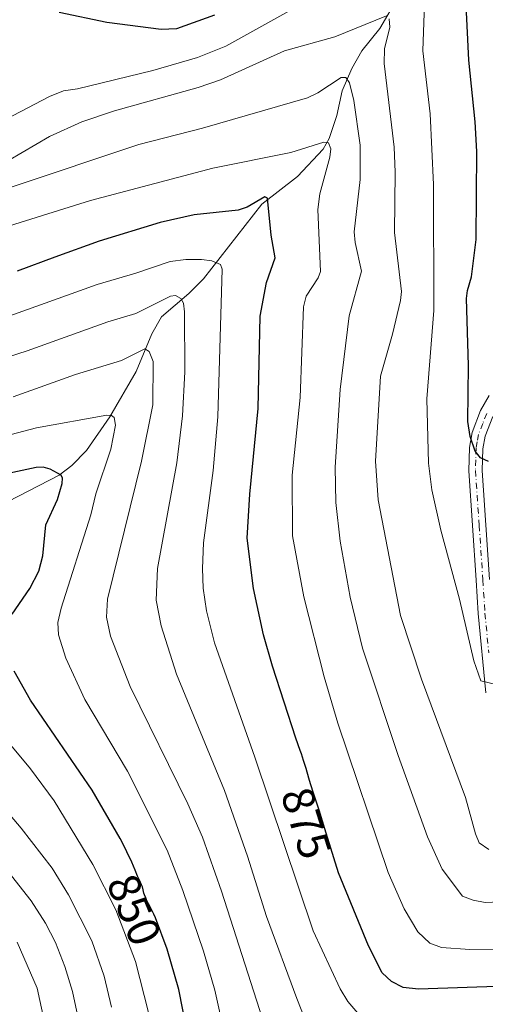
# Model space of a CAD drawing. Units: metres. Extents: x 654684 to 658137, y 4753309 to 4755700.
# Drawn here: x 657440 to 657543, y 4753928 to 4754146 of the extents above; entities that cross this region are included whole.
import ezdxf
from ezdxf.enums import TextEntityAlignment as Align

# ---------------------------------------------------------------- set-up
doc = ezdxf.new("R2010")
doc.units = ezdxf.units.M
doc.header["$MEASUREMENT"] = 0
doc.linetypes.add('DGN Style 4', pattern=[2.6384748266838614, 1.318413404963828, -0.6592067024819142, 0.001648016756204785, -0.6592067024819142])
for name, color, linetype, lineweight in [('Camino Cxs', 7, 'Continuous', 0), ('Camino eje', 30, 'DGN Style 4', 13), ('Corriente natural lineal', 142, 'Continuous', 13), ('Curva de nivel maestra', 30, 'Continuous', 30), ('Curva de nivel normal', 30, 'Continuous', 0), ('Rótulo de curva de nivel directora', 7, 'Continuous', 0)]:
    doc.layers.add(name, color=color, linetype=linetype, lineweight=lineweight)
doc.styles.add('Style-Arial', font='txt')

msp = doc.modelspace()

# ---------------------------------------------------------------- linework, layer by layer
at = {"layer": 'Camino Cxs', "color": 7, "linetype": 'Continuous', "lineweight": 0}
for points in [[(657543.4501, 4753997.270099999, 908.415599999993), (657541.7801000001, 4754014.840100001, 909.0233000000007), (657541.3201000001, 4754022.220100001, 907.6716000000015), (657539.6700999998, 4754046.5101, 910.562300000005), (657539.8201000001, 4754051.6801, 907.25), (657540.4200999998, 4754054.9801, 908.0011999999989), (657542.3101000005, 4754059.860099999, 909.6285000000062), (657544.2301000003, 4754063.190099999, 911.1759000000021)], [(657543.4501, 4753997.270099999, 908.415599999993), (657541.7801000001, 4754014.840100001, 909.0233000000007), (657541.3201000001, 4754022.220100001, 907.6716000000015), (657539.6700999998, 4754046.5101, 910.562300000005), (657539.8201000001, 4754051.6801, 907.25), (657540.4200999998, 4754054.9801, 908.0011999999989), (657542.3101000005, 4754059.860099999, 909.6285000000062), (657544.2301000003, 4754063.190099999, 911.1759000000021)], [(657545.0301000001, 4754058.5601, 907.7793999999994), (657543.3201000001, 4754054.1601, 906.3371999999945), (657542.8201000001, 4754051.360099999, 906.2394000000058), (657542.6700999998, 4754046.5701, 909.0608999999969), (657544.3201000001, 4754022.420100001, 908.9517999999954)], [(657545.0301000001, 4754058.5601, 907.7793999999994), (657543.3201000001, 4754054.1601, 906.3371999999945), (657542.8201000001, 4754051.360099999, 906.2394000000058), (657542.6700999998, 4754046.5701, 909.0608999999969), (657544.3201000001, 4754022.420100001, 908.9517999999954)]]:
    msp.add_polyline3d(points, dxfattribs=at)
at = {"layer": 'Camino eje', "color": 30, "linetype": 'DGN Style 4', "lineweight": 13}
msp.add_polyline3d([(657543.6700999998, 4754059.210100001, 908.5231000000058), (657542.8151000004, 4754057.0101, 907.0339999999997), (657541.8701, 4754054.5701, 906.4294999999984), (657541.5701000001, 4754052.920100001, 905.7388999999966), (657541.3201000001, 4754051.520099999, 906.4416000000057), (657541.2451, 4754048.9351, 908.5666000000057), (657541.1700999998, 4754046.540100001, 909.6331999999967), (657541.9951, 4754034.395099999, 910.7459999999993), (657542.8201000001, 4754022.3201, 907.3570999999939), (657543.2801000001, 4754014.960100001, 909.277700000006), (657544.1151000002, 4754006.175100001, 909.5390999999945)], dxfattribs=at)
at = {"layer": 'Corriente natural lineal', "color": 142, "linetype": 'Continuous', "lineweight": 13}
msp.add_polyline3d([(657524.0242999997, 4754151.541400001, 893.3776000000071), (657519.9364999998, 4754144.5012, 890.593399999998), (657515.9967999998, 4754139.5305, 888.3867000000029), (657513.7736999998, 4754135.622300001, 886.9306999999973), (657511.6310000002, 4754130.737600001, 884.9407000000066), (657510.4354999998, 4754125.2301, 883.292100000006), (657508.7019999997, 4754120.112700001, 881.3445000000065), (657507.4234999996, 4754117.752400001, 880.1012999999948), (657501.6736000003, 4754111.737700001, 878.1025999999983), (657493.7766000006, 4754105.5803, 875.997199999998), (657480.8395999996, 4754089.055199999, 868.8662000000041), (657477.5965, 4754085.77, 866.617499999993), (657471.5684000002, 4754080.6424, 864.1538), (657469.3735999997, 4754076.853, 862.6374000000069), (657465.8969999999, 4754068.5208, 859.4441999999982), (657460.0612000005, 4754058.4362, 855.7741999999998), (657454.9079999998, 4754051.002699999, 852.6189000000013), (657451.6749, 4754047.703199999, 851.124299999996), (657448.8189000003, 4754045.494000001, 850.3751999999951), (657435.1747000003, 4754038.521500001, 847.1444000000047)], dxfattribs=at)
at = {"layer": 'Curva de nivel maestra', "color": 30, "linetype": 'Continuous', "lineweight": 30, "flags": 128}
for points, elevation in [([(657544.0999999996, 4754048.590100001), (657542.2699999996, 4754049.350099999), (657541.1200000001, 4754050.870100001), (657540.0300000003, 4754054.130100001), (657539.4600000001, 4754057.4101), (657539.6600000003, 4754069.8301), (657539.2199999997, 4754084.6801), (657539.3899999997, 4754086.4801), (657540.2800000003, 4754089.4901), (657541.3300000001, 4754097.780099999), (657541.4600000001, 4754117.2301), (657541.0899999999, 4754123.8301), (657539.6900000004, 4754137.470100001), (657538.3399999999, 4754164.960100001)], 900), ([(657483.3300000001, 4754147.450099999), (657474.8899999997, 4754144.4101), (657471.4800000006, 4754144.280099999), (657459.4000000004, 4754145.8301), (657448.8499999996, 4754148.0701)], 900), ([(657547.9900000002, 4753932.270099999), (657528.54, 4753931.620100001), (657525.1500000004, 4753931.960100001), (657522.5599999997, 4753933.3101), (657520.4500000002, 4753935.200099999), (657517.4299999997, 4753941.2401), (657510.7699999996, 4753957.4301), (657508.04, 4753966.1801), (657507.25, 4753968.840100001), (657506.5599999997, 4753971.040100001), (657505.3200000003, 4753974.850099999), (657504.5999999996, 4753977.130100001), (657504.2300000006, 4753978.360099999), (657503.6299999999, 4753980.5101), (657503.0700000003, 4753982.290100001), (657502.5700000003, 4753983.7501), (657502.2999999998, 4753984.5101), (657501.3200000003, 4753987.220100001), (657496.1299999999, 4754003.1801), (657494.1799999997, 4754010.140100001), (657491.9699999997, 4754020.4001), (657490.5099999999, 4754031.550100001), (657491.0999999996, 4754041.350099999), (657492.9800000006, 4754060.280099999), (657493.4299999997, 4754080.770099999), (657494.8200000003, 4754088.220100001), (657496.7400000002, 4754093.710100001), (657495.8499999996, 4754098.690099999), (657495.0199999996, 4754106.940099999), (657494.4800000006, 4754107.1801), (657490.5599999997, 4754104.940099999), (657488.5800000001, 4754104.2401), (657478.7999999998, 4754103.2301), (657471.2100000001, 4754101.520099999), (657457.6900000004, 4754097.380100001), (657447.8799999999, 4754093.860099999), (657439.5599999997, 4754090.7601)], 875), ([(657438.4000000004, 4754014.710100001), (657442.3399999999, 4754020.4301), (657444.3099999997, 4754024.2401), (657445.25, 4754027.620100001), (657445.9199999999, 4754034.4901), (657448.4800000006, 4754040.130100001), (657449.5099999999, 4754043.700099999), (657449.5499999998, 4754044.890100001), (657449.2599999999, 4754045.520099999), (657446.8399999999, 4754046.890100001), (657445.3200000003, 4754047.280099999), (657443.7599999999, 4754047.2601), (657432.6900000004, 4754044.860099999)], 850), ([(657480.0599999997, 4753907.870100001), (657475.3799999999, 4753931.5101), (657472.7699999996, 4753940.460100001), (657470.1900000004, 4753947.460100001), (657469.8399999999, 4753948.2301), (657469.4100000003, 4753949.100099999), (657468.6699999999, 4753950.5601), (657468.2199999997, 4753951.440099999), (657468.04, 4753951.8301), (657467.7699999996, 4753952.5101), (657467.6500000004, 4753952.920100001), (657467.4699999997, 4753953.620100001), (657467.2999999998, 4753954.3101), (657467.1299999999, 4753954.7501), (657466.7300000006, 4753955.590100001), (657466.4199999999, 4753956.2301), (657466.2300000006, 4753956.690099999), (657465.6900000004, 4753958.0101), (657464.9299999997, 4753959.7401), (657463.8600000005, 4753962.050100001), (657463.1900000004, 4753963.420100001), (657462.4000000004, 4753964.9901), (657456.1600000003, 4753975.7301), (657442.5099999999, 4753995.640100001), (657438.8700000001, 4754002.120100001)], 850)]:
    msp.add_lwpolyline(points, dxfattribs=dict(at, elevation=elevation))
at = {"layer": 'Curva de nivel normal', "color": 30, "linetype": 'Continuous', "lineweight": 0, "flags": 128}
for points, elevation in [([(657530.0300000003, 4754154.210000001), (657529.5, 4754139.529999999), (657531.1600000003, 4754125.58), (657531.8600000005, 4754109.949999999), (657531.9500000002, 4754082.029999999), (657530.4100000003, 4754062.480000001), (657530.7800000003, 4754048.15), (657531.4900000002, 4754042.279999999), (657533.5099999999, 4754033.32), (657537.6399999997, 4754018.07), (657540.7800000003, 4754004.41), (657542.3600000005, 4753999.949999999), (657545.7599999999, 4753999.100000001)], 895), ([(657383.0800000001, 4754149.5), (657392.7999999998, 4754136.970000001), (657397.3899999997, 4754130.350000001), (657399.9100000003, 4754127.480000001), (657404.6299999999, 4754123.33), (657408, 4754121.77), (657413.0300000003, 4754120.699999999), (657422.0300000003, 4754119.789999999), (657425.0999999996, 4754119.76), (657427.9100000003, 4754120.130000001), (657430.5300000003, 4754121.050000001), (657446.7000000002, 4754129.42), (657449.79, 4754130.680000001), (657452.9400000004, 4754131.16), (657469.6299999999, 4754135.24), (657479.5599999997, 4754138.119999999), (657485.79, 4754140.630000001), (657503.1299999999, 4754150.189999999)], 895), ([(657370.0099999999, 4754147.039999999), (657372.3200000003, 4754142.91), (657386.2100000001, 4754125.710000001), (657391.25, 4754120.99), (657393.9400000004, 4754119.07), (657396.4400000004, 4754117.82), (657401.6200000001, 4754116.49), (657412.6399999997, 4754114.730000001), (657425.8399999999, 4754113.710000001), (657434.7599999999, 4754114.390000001), (657437.6200000001, 4754115.279999999), (657446.7300000006, 4754120.600000001), (657453.8499999996, 4754123.84), (657461.1100000005, 4754126.26), (657479.7000000002, 4754131.460000001), (657484.6399999997, 4754133.16), (657498.79, 4754139.560000001), (657510, 4754142.699999999), (657521.4299999997, 4754147.33)], 890), ([(657522.0099999999, 4754146.640000001), (657522.1500000004, 4754144.84), (657521.0300000003, 4754140.02), (657520.8899999997, 4754136.77), (657523.1399999997, 4754118.24), (657523.3799999999, 4754112.640000001), (657523.2300000006, 4754099.289999999), (657524.75, 4754086.220000001), (657524.5599999997, 4754084.25), (657522.7800000003, 4754076.77), (657520.1100000005, 4754067.5), (657519.04, 4754048.619999999), (657519.5999999996, 4754040.050000001), (657524.54, 4754014.449999999), (657529.2300000006, 4754000.32), (657538.9500000002, 4753974.060000001), (657541.1500000004, 4753966.060000001), (657542.0199999996, 4753964.08), (657544.1200000001, 4753962.58)], 890), ([(657438.4299999997, 4754109.41), (657466.5199999996, 4754118.789999999), (657480.5999999996, 4754122.439999999), (657503.9100000003, 4754129.17), (657506.2400000002, 4754130.24), (657511.3600000005, 4754133.630000001), (657512.4299999997, 4754133.66), (657513.2100000001, 4754132.449999999), (657514.2300000006, 4754128.560000001), (657515.5800000001, 4754118.640000001), (657515.6399999997, 4754111.050000001), (657514.2800000003, 4754099.449999999), (657514.5, 4754097.09), (657515.9199999999, 4754090.76), (657513.1299999999, 4754080.850000001), (657511.1699999999, 4754064.539999999), (657510.0599999997, 4754047.33), (657510.1799999997, 4754039.49), (657511.1399999997, 4754030.880000001), (657513.3600000005, 4754018.480000001), (657516.1100000005, 4754007.16), (657524.0099999999, 4753983.380000001), (657530.5099999999, 4753965.359999999), (657533.8099999997, 4753958.24), (657538.3300000001, 4753952.230000001), (657540.6900000004, 4753951.310000001), (657543.3600000005, 4753950.84), (657566.0099999999, 4753951.84)], 885), ([(657434.1799999997, 4754099.66), (657455.7699999996, 4754106.41), (657482.9299999997, 4754113.59), (657500.2300000006, 4754117.02), (657507.5700000003, 4754119.350000001), (657508.5800000001, 4754119.210000001), (657509.1100000005, 4754117.850000001), (657508.8700000001, 4754116.01), (657506.6900000004, 4754107.890000001), (657506.2199999997, 4754104.380000001), (657506.8200000003, 4754090.640000001), (657506.3200000003, 4754089.279999999), (657503.6299999999, 4754085.230000001), (657503.04, 4754082.810000001), (657502.29, 4754062.74), (657500.5099999999, 4754045.49), (657500.5999999996, 4754032.050000001), (657503.1100000005, 4754018.600000001), (657507.5999999996, 4754000.850000001), (657510.6299999999, 4753990.560000001), (657521.8399999999, 4753957.480000001), (657525.3300000001, 4753949.430000001), (657528.4199999999, 4753944.289999999), (657531.0800000001, 4753941.84), (657533.6500000004, 4753940.869999999), (657539.9600000001, 4753940.369999999), (657545.7300000006, 4753940.300000001)], 880), ([(657515.0899999999, 4753926.289999999), (657512.8799999999, 4753928.9), (657511.2000000002, 4753931.689999999), (657505.2000000002, 4753944.539999999), (657492.2599999999, 4753983), (657483.2699999996, 4754008.4), (657481.5499999998, 4754015.460000001), (657480.7999999998, 4754020.449999999), (657480.6299999999, 4754024.83), (657480.8700000001, 4754030.5), (657483.0300000003, 4754046.529999999), (657484.0599999997, 4754058.439999999), (657485.0099999999, 4754091.180000001), (657484.6399999997, 4754092.199999999), (657482.7199999997, 4754093), (657480.4299999997, 4754093.350000001), (657476.9100000003, 4754093.34), (657473.4600000001, 4754092.91), (657465.8499999996, 4754090.279999999), (657457.2699999996, 4754087.779999999), (657432.0700000003, 4754078.76)], 870), ([(657505.1200000001, 4753920.57), (657501.54, 4753929.529999999), (657494.8099999997, 4753947.699999999), (657490.6100000005, 4753961.07), (657485.5499999998, 4753975.619999999), (657474.9000000004, 4754001.4), (657471.4699999997, 4754012.109999999), (657470.3399999999, 4754017.800000001), (657470.6299999999, 4754024.83), (657474.9100000003, 4754048.27), (657476.2300000006, 4754058.689999999), (657476.7100000001, 4754068.42), (657476.6100000005, 4754081.75), (657476.4199999999, 4754083.630000001), (657475.8600000005, 4754084.66), (657474.6600000003, 4754085.32), (657473.5499999998, 4754085.180000001), (657465.8499999996, 4754081.369999999), (657459.6299999999, 4754079.539999999), (657441.75, 4754073.100000001), (657433.5999999996, 4754070.5)], 865), ([(657494.5800000001, 4753922.980000001), (657484.8600000005, 4753953.350000001), (657480.6500000004, 4753965.27), (657477.3799999999, 4753972.680000001), (657464.5599999997, 4753998.710000001), (657460.2000000002, 4754009.84), (657459.3600000005, 4754014.060000001), (657459.54, 4754018.07), (657467.1399999997, 4754048.640000001), (657469.6100000005, 4754061.140000001), (657469.7100000001, 4754070.720000001), (657468.7800000003, 4754072.939999999), (657467.8099999997, 4754073.529999999), (657462.6600000003, 4754070.960000001), (657452.4800000006, 4754067.859999999), (657438.6799999997, 4754062.92)], 860), ([(657401.79, 4754045.039999999), (657443.8399999999, 4754056.050000001), (657459.3899999997, 4754058.800000001), (657460.4299999997, 4754058.77), (657461.0800000001, 4754058.33), (657461.3099999997, 4754056.59), (657460.2699999996, 4754051.300000001), (657456.9600000001, 4754041.359999999), (657455.9000000004, 4754036.720000001), (657449.2699999996, 4754016.029999999), (657448.5199999996, 4754012.869999999), (657448.7100000001, 4754010.119999999), (657450.2999999998, 4754004.970000001), (657454.5300000003, 4753995.82), (657464.0300000003, 4753979.92), (657472.79, 4753962.4), (657476.2599999999, 4753953.5), (657480.8799999999, 4753940.029999999), (657483.3399999999, 4753931.41), (657486.54, 4753917.130000001)], 855), ([(657433.9800000006, 4753990.539999999), (657442.5, 4753980.449999999), (657447.75, 4753973.350000001), (657456.2800000003, 4753959.24), (657461.4299999997, 4753949.180000001), (657465.7999999998, 4753937.76), (657468.6299999999, 4753926.460000001)], 845), ([(657460.4199999999, 4753927.65), (657458.79, 4753934.470000001), (657456.0599999997, 4753942.350000001), (657450.9500000002, 4753952.5), (657447.29, 4753958.4), (657440.4400000004, 4753967.279999999), (657427.6200000001, 4753982.300000001)], 840), ([(657454.6699999999, 4753917.600000001), (657451.7999999998, 4753931.07), (657450.0999999996, 4753936.66), (657448.0300000003, 4753941.970000001), (657445.8300000001, 4753946.230000001), (657442.6399999997, 4753951.16), (657435.8700000001, 4753959.869999999)], 835), ([(657448.6100000005, 4753910.359999999), (657443.9400000004, 4753931.83), (657439.54, 4753942.02)], 830)]:
    msp.add_lwpolyline(points, dxfattribs=dict(at, elevation=elevation))

# ---------------------------------------------------------------- texts
at = {"layer": 'Rótulo de curva de nivel directora', "color": 7, "linetype": 'Continuous', "lineweight": 0, "style": 'Style-Arial'}
for s, rotation, p in [('875', 287.5256507957816, (657503.6402900624, 4753968.438473172)), ('850', 292.2489718399189, (657465.4713408266, 4753949.218672406))]:
    msp.add_text(s, height=7.000000000000002, rotation=rotation, dxfattribs=at).set_placement(p, align=Align.MIDDLE_CENTER)

doc.saveas('drawing.dxf')
